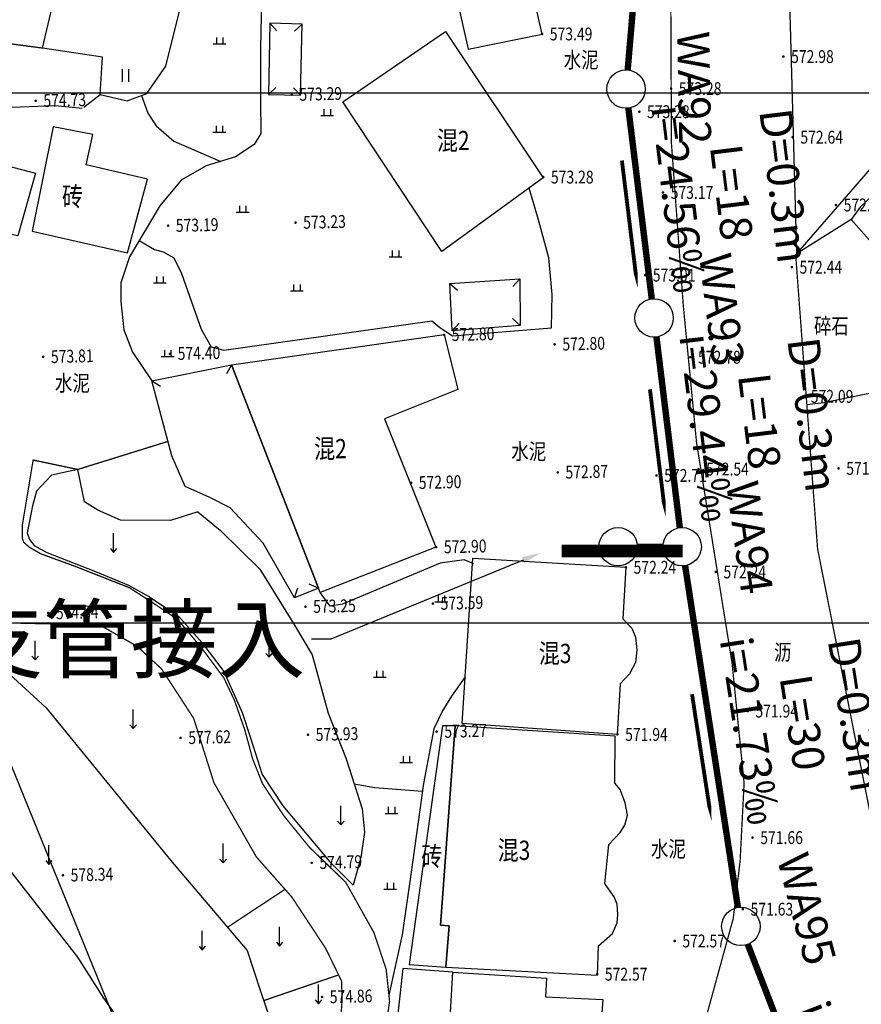
# Model space of a CAD drawing. Extents: x 615953 to 618248, y 3125610 to 3127498.
# Drawn here: x 616423 to 616489, y 3126417 to 3126494 of the extents above; entities that cross this region are included whole.
import ezdxf
from ezdxf import colors
from ezdxf.entities.mleader import LeaderData, LeaderLine
from ezdxf.enums import TextEntityAlignment as Align
from ezdxf.math import Vec2, Vec3

# ---------------------------------------------------------------- set-up
doc = ezdxf.new("R2010")
doc.units = 0
doc.layers.get('0').update_dxf_attribs({"linetype": 'CONTINUOUS'})
for name, color, linetype in [('DLSS', 4, 'CONTINUOUS'), ('DMTZ', 3, 'CONTINUOUS'), ('GCD', 1, 'CONTINUOUS'), ('GXYZ', 2, 'CONTINUOUS'), ('JMD', 6, 'CONTINUOUS'), ('ZBTZ', 3, 'CONTINUOUS'), ('临时管线', 7, 'CONTINUOUS'), ('排污口说明', 5, 'CONTINUOUS'), ('污水_检查井编号', 131, 'CONTINUOUS'), ('污水_管段参数', 141, 'CONTINUOUS'), ('污水_管段流向', 131, 'CONTINUOUS')]:
    doc.layers.add(name, color=color, linetype=linetype)
doc.layers.add('图纸分页_模型视图', color=6, linetype='CONTINUOUS', plot=False)
doc.layers.add('污水_检查井', color=131, linetype='CONTINUOUS', lineweight=30)
doc.layers.add('污水_管段', color=201, linetype='CONTINUOUS', lineweight=50)
doc.styles.add('-宋体', font='txt', dxfattribs={"width": 0.8})
doc.styles.add('HZ', font='rs.shx', dxfattribs={"width": 0.8, "bigfont": 'hztxt.shx'})
doc.linetypes.add('10421', pattern='A,2,[150,AAA.SHX,S=1,R=0,X=0,Y=1],1e-11', length=2)
doc.linetypes.add('10422', pattern='A,2,[150,AAA.SHX,S=1,R=0,X=0,Y=1],2,[177,AAA.SHX,S=1,R=0,X=0,Y=0.8],1e-09', length=4)
doc.linetypes.add('1161', pattern='A,0,[149,AAA.SHX,S=0.15,R=0,X=0,Y=0],-1.6', length=1.6)

# ---------------------------------------------------------------- blocks, each defined once
blk = doc.blocks.new('gc120')
for p, q in [((0, 0), (0, 3)), ((-0.5, 0.6), (0, 0)), ((0, 0), (0.5, 0.6))]:
    blk.add_line(p, q)
blk = doc.blocks.new('gc119')
for p, q in [((-1, 0), (1, 0)), ((-0.5, 1), (-0.5, 0)), ((0.5, 1), (0.5, 0))]:
    blk.add_line(p, q)
blk = doc.blocks.new('gc121')
for p, q in [((-0.5, -1), (-0.5, 1)), ((0.5, -1), (0.5, 1))]:
    blk.add_line(p, q)
blk = doc.blocks.new('GC200')
at = {"linetype": 'Continuous', "const_width": 0.2, "flags": 128}
blk.add_lwpolyline([(-0.1, 0, 1), (0.1, 0, 1)], format="xyb", close=True, dxfattribs=at)
blk = doc.blocks.new('wsp_jcj1')
at = {"color": 0, "linetype": 'ByBlock', "lineweight": -2}
blk.add_circle((0, 0), 0.5, dxfattribs=at)
blk = doc.blocks.new('wsp_lxjt')
at = {"color": 0, "linetype": 'ByBlock', "lineweight": -2}
blk.add_lwpolyline([(-3.5, 0, 0.3, 0.3, 0), (3.5, 0, 0.8, 0, 0), (6.5, 0, 0, 0, 0)], format="xyseb", dxfattribs=at)

msp = doc.modelspace()

# ---------------------------------------------------------------- linework, layer by layer
at = {"layer": 'DLSS', "linetype": 'Continuous', "const_width": 0.1, "elevation": -600.692, "flags": 128}
for points in [[(616452.551, 3126378.751), (616455.842, 3126385.098), (616459.961, 3126391.544), (616465.424, 3126398.019), (616473.236, 3126408.189), (616476.033, 3126412.975), (616477.347, 3126417.749), (616479.013, 3126423.82), (616479.545, 3126428.291), (616479.857, 3126434.378), (616478.92, 3126443.735), (616476.145, 3126460.936), (616475.108, 3126471.66), (616474.181, 3126484.34), (616474.058, 3126512.071), (616474.582, 3126525.901), (616475.252, 3126538.349), (616476.386, 3126548.872)], [(616544.452, 3126317.141), (616519.183, 3126355.19), (616509.465, 3126375.196), (616503.493, 3126387.805), (616496.3, 3126407.513), (616489.825, 3126431.388), (616485.597, 3126452.656), (616483.885, 3126475.622), (616483.885, 3126475.622)], [(616420.559, 3126465.839), (616421.719, 3126463.551), (616420.484, 3126455.556), (616418.822, 3126452.169), (616418.671, 3126450.493), (616419.607, 3126448.131), (616421.2, 3126446.909), (616425.957, 3126446.801), (616429.247, 3126446.882), (616432.45, 3126445.061), (616434.359, 3126443.298), (616436.871, 3126439.429), (616438.449, 3126434.414), (616441.774, 3126428.6), (616444.531, 3126425.484), (616447.177, 3126421.472), (616448.416, 3126418.933), (616448.467, 3126417.558), (616447.993, 3126410.354)], [(616451.374, 3126411.558), (616452.169, 3126417.343), (616451.903, 3126419.847), (616450.957, 3126422.685), (616448.747, 3126426.63), (616445.921, 3126429.354), (616443.912, 3126431.823), (616442.245, 3126434.335), (616441.477, 3126436.262), (616440.861, 3126438.533), (616440.068, 3126440.809), (616439.224, 3126442.595), (616437.467, 3126444.958), (616435.617, 3126447.157), (616433.909, 3126448.298), (616431.856, 3126449.628), (616427.682, 3126451.272), (616424.932, 3126452.28), (616424.039, 3126452.786), (616423.598, 3126453.175), (616423.495, 3126453.461), (616423.486, 3126454.484), (616424.333, 3126459.601), (616427.815, 3126458.863), (616434.873, 3126461.057)]]:
    msp.add_lwpolyline(points, dxfattribs=at)
at = {"layer": 'DLSS', "linetype": 'Continuous', "elevation": -600.692, "flags": 128}
msp.add_lwpolyline([(616483.885, 3126475.622), (616498.31, 3126492.214)], dxfattribs=at)
at = {"layer": 'DMTZ', "linetype": '10421', "flags": 128}
for points in [[(616387.07, 3126516.654), (616388.827, 3126507.791), (616391.412, 3126500.249), (616392.564, 3126494.182), (616391.327, 3126487.953), (616392.574, 3126484.357), (616397.753, 3126474.884), (616402.461, 3126465.508), (616410.202, 3126455.714), (616417.352, 3126447.556), (616425.341, 3126440.24), (616435.06, 3126428.368), (616441.037, 3126421.297), (616442.09, 3126418.128), (616444.862, 3126410.038), (616445.827, 3126407.367), (616445.329, 3126405.743), (616444.59, 3126402.963), (616444.255, 3126400.168), (616443.628, 3126398.306)], [(616451.261, 3126501.901), (616448.761, 3126501.706), (616446.383, 3126500.614), (616444.615, 3126499.203), (616443.256, 3126497.402), (616442.165, 3126495.574), (616442.079, 3126491.738), (616442.097, 3126487.71), (616442.104, 3126485.101), (616441.595, 3126484.241), (616440.133, 3126483.277), (616437.842, 3126482.559), (616435.903, 3126481.444), (616434.227, 3126479.442), (616431.857, 3126475.462)], [(616432.788, 3126488.05), (616433.303, 3126486.681), (616433.943, 3126485.692), (616435.334, 3126484.495), (616438.988, 3126482.918)], [(616432.625, 3126476.75), (616433.808, 3126476.046), (616434.479, 3126475.862), (616435.324, 3126475.383), (616435.92, 3126474.166), (616437.46, 3126469.809), (616438.226, 3126468.429), (616439.237, 3126468.183)], [(616427.815, 3126458.863), (616425.778, 3126458.413), (616424.598, 3126457.176), (616424.286, 3126456.011), (616423.868, 3126453.919), (616424.052, 3126453.382), (616424.415, 3126452.917), (616425.407, 3126452.371), (616429.205, 3126450.905), (616431.777, 3126449.827), (616433.416, 3126448.916), (616435.711, 3126447.39), (616437.504, 3126445.357), (616439.239, 3126443.076), (616440.662, 3126439.893), (616441.305, 3126437.901), (616442.215, 3126435.042), (616443.846, 3126432.595), (616447.517, 3126428.239), (616449.33, 3126426.407)], [(616437.191, 3126455.543), (616435.068, 3126454.881), (616431.15, 3126454.909), (616429.389, 3126455.691), (616428.334, 3126456.337), (616427.815, 3126458.863)], [(616437.191, 3126455.543), (616438.971, 3126454.091), (616442.046, 3126451.073), (616444.749, 3126446.695), (616446.114, 3126444.384), (616447.381, 3126439.83), (616448.777, 3126436.282), (616450.04, 3126432.373), (616450.219, 3126430.544), (616449.917, 3126428.567), (616449.33, 3126426.407)], [(616458.068, 3126442.678), (616457.01, 3126441.163), (616456.307, 3126440.014), (616455.636, 3126438.613), (616454.832, 3126434.352), (616453.854, 3126427.408), (616453.142, 3126422.516), (616452.119, 3126417.812)], [(616449.408, 3126434.327), (616451.018, 3126434.039), (616454.746, 3126433.742)]]:
    msp.add_lwpolyline(points, dxfattribs=at)
at = {"layer": 'DMTZ', "linetype": '10421'}
for points in [[(616428.28, 3126487.138), (616429.566, 3126488.132), (616429.759, 3126491.059), (616425.078, 3126491.763), (616426.794, 3126499.071), (616427.317, 3126502.944), (616426.395, 3126509.327)], [(616428.166, 3126487.05), (616426.064, 3126487.251), (616421.956, 3126487.108), (616418.333, 3126485.795), (616416.275, 3126484.152), (616413.497, 3126481.109), (616410.861, 3126476.87), (616410.306, 3126474.268), (616410.706, 3126471.13), (616412.482, 3126465.88), (616416.39, 3126460.334), (616419.454, 3126456.644)]]:
    msp.add_lwpolyline(points, dxfattribs=at)
at = {"layer": 'DMTZ', "linetype": '10422', "elevation": -600.692, "flags": 128}
msp.add_lwpolyline([(616495.229, 3126476.337), (616493.221, 3126478.322), (616491.227, 3126481.528), (616488.923, 3126479.355), (616488.217, 3126478.372), (616492.998, 3126472.973)], dxfattribs=at)
at = {"layer": 'DMTZ', "linetype": '10422', "flags": 128}
for points in [[(616439.237, 3126468.183), (616455.48, 3126470.467), (616456.095, 3126469.944), (616457.074, 3126469.295), (616464.813, 3126469.921), (616464.861, 3126472.515), (616464.606, 3126475.398), (616463.751, 3126478.526), (616463.071, 3126480.826)], [(616431.857, 3126475.462), (616431.191, 3126473.433), (616431.186, 3126471.948), (616431.404, 3126469.759), (616432.087, 3126468.022), (616433.611, 3126465.783)], [(616458.762, 3126451.501), (616457.984, 3126451.818), (616456.108, 3126451.552), (616448.503, 3126448.348), (616447.539, 3126448.186), (616446.748, 3126449.264)], [(616413.958, 3126437.877), (616416.787, 3126434.944), (616422.437, 3126427.644), (616427.809, 3126420.773), (616429.816, 3126417.579), (616436.355, 3126408.342)]]:
    msp.add_lwpolyline(points, dxfattribs=at)
at = {"layer": 'GXYZ', "linetype": 'Continuous', "flags": 128}
msp.add_lwpolyline([(616379.251, 3126496.339), (616418.617, 3126445.56), (616440.314, 3126392.209), (616444.11, 3126373.324)], dxfattribs=at)
at = {"layer": 'JMD', "linetype": 'Continuous'}
for p, q in [((616442.824, 3126493.7, -600.692), (616443.377, 3126493.122, -600.692)), ((616445.334, 3126493.639, -600.692), (616444.756, 3126493.086, -600.692)), ((616442.709, 3126488.141, -600.692), (616443.287, 3126488.694, -600.692)), ((616445.219, 3126488.08, -600.692), (616444.666, 3126488.659, -600.692)), ((616456.866, 3126473.383, -600.692), (616457.464, 3126472.852, -600.692)), ((616462.344, 3126473.739, -600.692), (616461.798, 3126473.154, -600.692)), ((616457.067, 3126469.684, -600.692), (616457.594, 3126470.287, -600.692)), ((616462.359, 3126470.11, -600.692), (616461.77, 3126470.651, -600.692)), ((616439.815, 3126467.02, -600.692), (616439.431, 3126466.319, -600.692)), ((616433.611, 3126465.783, -600.692), (616434.29, 3126465.361, -600.692)), ((616444.736, 3126448.853, -600.692), (616445.002, 3126449.608, -600.692)), ((616446.619, 3126449.594, -600.692), (616445.886, 3126449.914, -600.692))]:
    msp.add_line(p, q, dxfattribs=at)
at = {"layer": 'JMD', "linetype": 'Continuous', "elevation": -600.692, "flags": 128}
for points in [[(616456.753, 3126498.617), (616456.753, 3126498.617), (616458.298, 3126491.679), (616464.079, 3126492.858), (616463.127, 3126497.099), (616467.016, 3126497.95), (616466.352, 3126500.684)], [(616442.709, 3126488.141), (616445.219, 3126488.08), (616445.334, 3126493.639), (616442.824, 3126493.7)], [(616464.172, 3126481.625), (616456.246, 3126475.877), (616448.511, 3126487.559), (616456.53, 3126493.056)], [(616424.258, 3126477.481), (616431.704, 3126475.765), (616433.276, 3126481.525), (616428.484, 3126482.657), (616429.008, 3126485.013), (616425.911, 3126485.607)], [(616412.909, 3126468.939), (616411.77, 3126470.289), (616411.502, 3126474.733), (616413.029, 3126477.951), (616417.405, 3126483.857), (616424.52, 3126482.006), (616423.131, 3126477.093), (616415.04, 3126478.835)], [(616457.067, 3126469.684), (616456.866, 3126473.383), (616462.344, 3126473.739), (616462.359, 3126470.11)], [(616455.789, 3126452.808), (616446.748, 3126449.264), (616439.815, 3126467.02), (616456.432, 3126469.394), (616457.499, 3126465.104), (616451.776, 3126462.826)], [(616446.619, 3126449.594), (616444.736, 3126448.853), (616442.308, 3126453.1), (616439.729, 3126455.878), (616438.136, 3126456.686), (616436.209, 3126457.545), (616435.177, 3126459.917), (616433.611, 3126465.783), (616439.815, 3126467.02)], [(616457.828, 3126439.036), (616458.676, 3126451.939), (616470.617, 3126451.237), (616470.379, 3126447.202), (616471.085, 3126446.464), (616471.387, 3126445.766), (616471.481, 3126444.784), (616471.385, 3126443.786), (616470.919, 3126442.909), (616470.173, 3126442.114), (616469.941, 3126438.171), (616457.828, 3126439.036)], [(616457.298, 3126438.848), (616456.309, 3126438.859), (616453.702, 3126420.217), (616456.57, 3126420.003), (616456.829, 3126423.23), (616456.152, 3126423.287)], [(616468.49, 3126421.68), (616469.57, 3126422.635), (616469.931, 3126423.454), (616469.999, 3126424.111), (616469.937, 3126424.921), (616469.698, 3126425.489), (616469.128, 3126426.308), (616468.982, 3126426.541), (616469.288, 3126429.577), (616470.181, 3126430.52), (616470.534, 3126431.088), (616470.741, 3126431.86), (616470.576, 3126432.836), (616470.184, 3126433.873), (616469.749, 3126434.363), (616469.793, 3126438.041), (616457.298, 3126438.848), (616456.152, 3126423.287), (616456.829, 3126423.23), (616456.57, 3126420.003), (616468.41, 3126419.371)], [(616457.101, 3126419.626), (616453.211, 3126419.889), (616452.196, 3126410.685), (616452.007, 3126404.947), (616455.636, 3126404.739), (616456.078, 3126412.445), (616456.684, 3126412.445)], [(616455.514, 3126402.609), (616456.078, 3126412.445), (616456.684, 3126412.445), (616457.101, 3126419.626), (616464.427, 3126419.156), (616464.336, 3126417.687), (616468.836, 3126417.48), (616467.695, 3126401.867)]]:
    msp.add_lwpolyline(points, close=True, dxfattribs=at)
at = {"layer": 'ZBTZ', "linetype": '1161', "elevation": -600.692, "flags": 128}
for points in [[(616482.981, 3126510.421), (616483.943, 3126475.689)], [(616429.566, 3126488.132), (616431.685, 3126487.635), (616433.226, 3126488.215), (616434.693, 3126490.346), (616436.302, 3126496.85), (616438.603, 3126500.925)], [(616488.217, 3126478.372), (616483.943, 3126475.689)], [(616492.704, 3126468.284), (616490.011, 3126464.878), (616486.071, 3126464.07), (616484.757, 3126463.917)]]:
    msp.add_lwpolyline(points, dxfattribs=at)
at = {"layer": 'ZBTZ', "linetype": 'Continuous', "const_width": 0.1, "elevation": -600.692, "flags": 128}
for points in [[(616392.564, 3126494.182), (616407.119, 3126494.144), (616425.078, 3126491.763)], [(616444.003, 3126426.081), (616439.504, 3126423.11)], [(616448.19, 3126419.397), (616442.341, 3126417.393)]]:
    msp.add_lwpolyline(points, dxfattribs=at)
at = {"layer": '临时管线', "linetype": 'Continuous', "const_width": 1, "flags": 128}
msp.add_lwpolyline([(616475.061, 3126452.492), (616465.615, 3126452.492)], dxfattribs=at)
at = {"layer": '图纸分页_模型视图'}
for points in [[(616333.717, 3126446.893), (616653.717, 3126446.893), (616653.717, 3126733.893), (616333.717, 3126733.893), (616333.717, 3126446.893)], [(616396.943, 3126201.254), (616716.943, 3126201.254), (616716.943, 3126488.254), (616396.943, 3126488.254), (616396.943, 3126201.254)]]:
    msp.add_lwpolyline(points, dxfattribs=at)
at = {"layer": '污水_管段', "const_width": 0.5}
for points in [[(616473.066, 3126516.959), (616470.765, 3126490.058)], [(616470.819, 3126487.074), (616472.645, 3126472.186)], [(616473.011, 3126469.208), (616474.837, 3126454.32)], [(616471.519, 3126452.831), (616473.519, 3126452.831)], [(616475.249, 3126451.349), (616479.375, 3126424.666)], [(616480.145, 3126421.784), (616489.886, 3126396.603)]]:
    msp.add_lwpolyline(points, dxfattribs=at)

# ---------------------------------------------------------------- block references
at = {"layer": 'GCD', "linetype": 'Continuous'}
ref = msp.add_blockref('GC200', (616464.08, 3126492.866, 573.488), dxfattribs=dict(at, xscale=0.5, yscale=0.5, zscale=0.5))
ref.add_attrib('height', '573.49', dxfattribs={"linetype": 'Continuous', "height": 1, "style": 'HZ', "width": 0.8}).set_placement((616464.68, 3126492.866, 573.488), align=Align.MIDDLE_LEFT)
ref = msp.add_blockref('GC200', (616482.927, 3126491.101, 572.98), dxfattribs=dict(at, xscale=0.5, yscale=0.5, zscale=0.5))
ref.add_attrib('height', '572.98', dxfattribs={"linetype": 'Continuous', "height": 1, "style": 'HZ', "width": 0.8}).set_placement((616483.527, 3126491.101, 572.98), align=Align.MIDDLE_LEFT)
ref = msp.add_blockref('GC200', (616444.528, 3126488.133, 573.295), dxfattribs=dict(at, xscale=0.5, yscale=0.5, zscale=0.5))
ref.add_attrib('height', '573.29', dxfattribs={"linetype": 'Continuous', "height": 1, "rotation": 1.39767, "style": 'HZ', "width": 0.8}).set_placement((616445.128, 3126488.148, 573.295), align=Align.MIDDLE_LEFT)
ref = msp.add_blockref('GC200', (616474.158, 3126488.6, 573.281), dxfattribs=dict(at, xscale=0.5, yscale=0.5, zscale=0.5))
ref.add_attrib('height', '573.28', dxfattribs={"linetype": 'Continuous', "height": 1, "style": 'HZ', "width": 0.8}).set_placement((616474.758, 3126488.6, 573.281), align=Align.MIDDLE_LEFT)
ref = msp.add_blockref('GC200', (616424.534, 3126487.645, 574.731), dxfattribs=dict(at, xscale=0.5, yscale=0.5, zscale=0.5))
ref.add_attrib('height', '574.73', dxfattribs={"linetype": 'Continuous', "height": 1, "rotation": 1.39767, "style": 'HZ', "width": 0.8}).set_placement((616425.134, 3126487.66, 574.731), align=Align.MIDDLE_LEFT)
ref = msp.add_blockref('GC200', (616471.675, 3126486.796, 573.279), dxfattribs=dict(at, xscale=0.5, yscale=0.5, zscale=0.5))
ref.add_attrib('height', '573.28', dxfattribs={"linetype": 'Continuous', "height": 1, "style": 'HZ', "width": 0.8}).set_placement((616472.275, 3126486.796, 573.279), align=Align.MIDDLE_LEFT)
ref = msp.add_blockref('GC200', (616483.648, 3126484.805, 572.643), dxfattribs=dict(at, xscale=0.5, yscale=0.5, zscale=0.5))
ref.add_attrib('height', '572.64', dxfattribs={"linetype": 'Continuous', "height": 1, "style": 'HZ', "width": 0.8}).set_placement((616484.248, 3126484.805, 572.643), align=Align.MIDDLE_LEFT)
ref = msp.add_blockref('GC200', (616464.171, 3126481.691, 573.279), dxfattribs=dict(at, xscale=0.5, yscale=0.5, zscale=0.5))
ref.add_attrib('height', '573.28', dxfattribs={"linetype": 'Continuous', "height": 1, "style": 'HZ', "width": 0.8}).set_placement((616464.771, 3126481.691, 573.279), align=Align.MIDDLE_LEFT)
ref = msp.add_blockref('GC200', (616473.522, 3126480.489, 573.174), dxfattribs=dict(at, xscale=0.5, yscale=0.5, zscale=0.5))
ref.add_attrib('height', '573.17', dxfattribs={"linetype": 'Continuous', "height": 1, "style": 'HZ', "width": 0.8}).set_placement((616474.122, 3126480.489, 573.174), align=Align.MIDDLE_LEFT)
ref = msp.add_blockref('GC200', (616487.031, 3126479.511, 572.763), dxfattribs=dict(at, xscale=0.5, yscale=0.5, zscale=0.5))
ref.add_attrib('height', '572.76', dxfattribs={"linetype": 'Continuous', "height": 1, "style": 'HZ', "width": 0.8}).set_placement((616487.631, 3126479.511, 572.763), align=Align.MIDDLE_LEFT)
ref = msp.add_blockref('GC200', (616444.822, 3126478.137, 573.234), dxfattribs=dict(at, xscale=0.5, yscale=0.5, zscale=0.5))
ref.add_attrib('height', '573.23', dxfattribs={"linetype": 'Continuous', "height": 1, "rotation": 1.39767, "style": 'HZ', "width": 0.8}).set_placement((616445.422, 3126478.152, 573.234), align=Align.MIDDLE_LEFT)
ref = msp.add_blockref('GC200', (616434.875, 3126477.895, 573.194), dxfattribs=dict(at, xscale=0.5, yscale=0.5, zscale=0.5))
ref.add_attrib('height', '573.19', dxfattribs={"linetype": 'Continuous', "height": 1, "rotation": 1.39767, "style": 'HZ', "width": 0.8}).set_placement((616435.475, 3126477.909, 573.194), align=Align.MIDDLE_LEFT)
ref = msp.add_blockref('GC200', (616483.583, 3126474.653, 572.442), dxfattribs=dict(at, xscale=0.5, yscale=0.5, zscale=0.5))
ref.add_attrib('height', '572.44', dxfattribs={"linetype": 'Continuous', "height": 1, "style": 'HZ', "width": 0.8}).set_placement((616484.183, 3126474.653, 572.442), align=Align.MIDDLE_LEFT)
ref = msp.add_blockref('GC200', (616472.125, 3126474.038, 573.013), dxfattribs=dict(at, xscale=0.5, yscale=0.5, zscale=0.5))
ref.add_attrib('height', '573.01', dxfattribs={"linetype": 'Continuous', "height": 1, "style": 'HZ', "width": 0.8}).set_placement((616472.725, 3126474.038, 573.013), align=Align.MIDDLE_LEFT)
ref = msp.add_blockref('GC200', (616456.425, 3126469.372, 572.799), dxfattribs=dict(at, xscale=0.5, yscale=0.5, zscale=0.5))
ref.add_attrib('height', '572.80', dxfattribs={"linetype": 'Continuous', "height": 1, "rotation": 1.39767, "style": 'HZ', "width": 0.8}).set_placement((616457.025, 3126469.387, 572.799), align=Align.MIDDLE_LEFT)
ref = msp.add_blockref('GC200', (616465.06, 3126468.628, 572.799), dxfattribs=dict(at, xscale=0.5, yscale=0.5, zscale=0.5))
ref.add_attrib('height', '572.80', dxfattribs={"linetype": 'Continuous', "height": 1, "rotation": 1.39767, "style": 'HZ', "width": 0.8}).set_placement((616465.66, 3126468.643, 572.799), align=Align.MIDDLE_LEFT)
ref = msp.add_blockref('GC200', (616425.122, 3126467.654, 573.808), dxfattribs=dict(at, xscale=0.5, yscale=0.5, zscale=0.5))
ref.add_attrib('height', '573.81', dxfattribs={"linetype": 'Continuous', "height": 1, "rotation": 1.39767, "style": 'HZ', "width": 0.8}).set_placement((616425.722, 3126467.668, 573.808), align=Align.MIDDLE_LEFT)
ref = msp.add_blockref('GC200', (616435.019, 3126467.895, 574.397), dxfattribs=dict(at, xscale=0.5, yscale=0.5, zscale=0.5))
ref.add_attrib('height', '574.40', dxfattribs={"linetype": 'Continuous', "height": 1, "rotation": 1.39767, "style": 'HZ', "width": 0.8}).set_placement((616435.619, 3126467.91, 574.397), align=Align.MIDDLE_LEFT)
ref = msp.add_blockref('GC200', (616475.657, 3126467.626, 572.781), dxfattribs=dict(at, xscale=0.5, yscale=0.5, zscale=0.5))
ref.add_attrib('height', '572.78', dxfattribs={"linetype": 'Continuous', "height": 1, "style": 'HZ', "width": 0.8}).set_placement((616476.257, 3126467.626, 572.781), align=Align.MIDDLE_LEFT)
ref = msp.add_blockref('GC200', (616484.464, 3126464.571, 572.092), dxfattribs=dict(at, xscale=0.5, yscale=0.5, zscale=0.5))
ref.add_attrib('height', '572.09', dxfattribs={"linetype": 'Continuous', "height": 1, "style": 'HZ', "width": 0.8}).set_placement((616485.064, 3126464.571, 572.092), align=Align.MIDDLE_LEFT)
ref = msp.add_blockref('GC200', (616476.299, 3126458.892, 572.546), dxfattribs=dict(at, xscale=0.5, yscale=0.5, zscale=0.5))
ref.add_attrib('height', '572.54', dxfattribs={"linetype": 'Continuous', "height": 1, "style": 'HZ', "width": 0.8}).set_placement((616476.899, 3126458.892, 572.546), align=Align.MIDDLE_LEFT)
ref = msp.add_blockref('GC200', (616487.233, 3126458.947, 571.918), dxfattribs=dict(at, xscale=0.5, yscale=0.5, zscale=0.5))
ref.add_attrib('height', '571.92', dxfattribs={"linetype": 'Continuous', "height": 1, "style": 'HZ', "width": 0.8}).set_placement((616487.833, 3126458.947, 571.918), align=Align.MIDDLE_LEFT)
ref = msp.add_blockref('GC200', (616465.304, 3126458.631, 572.867), dxfattribs=dict(at, xscale=0.5, yscale=0.5, zscale=0.5))
ref.add_attrib('height', '572.87', dxfattribs={"linetype": 'Continuous', "height": 1, "rotation": 1.39767, "style": 'HZ', "width": 0.8}).set_placement((616465.904, 3126458.646, 572.867), align=Align.MIDDLE_LEFT)
ref = msp.add_blockref('GC200', (616473.014, 3126458.396, 572.714), dxfattribs=dict(at, xscale=0.5, yscale=0.5, zscale=0.5))
ref.add_attrib('height', '572.71', dxfattribs={"linetype": 'Continuous', "height": 1, "style": 'HZ', "width": 0.8}).set_placement((616473.614, 3126458.396, 572.714), align=Align.MIDDLE_LEFT)
ref = msp.add_blockref('GC200', (616453.849, 3126457.818, 572.904), dxfattribs=dict(at, xscale=0.5, yscale=0.5, zscale=0.5))
ref.add_attrib('height', '572.90', dxfattribs={"linetype": 'Continuous', "height": 1, "rotation": 1.39767, "style": 'HZ', "width": 0.8}).set_placement((616454.449, 3126457.833, 572.904), align=Align.MIDDLE_LEFT)
ref = msp.add_blockref('GC200', (616455.81, 3126452.798, 572.904), dxfattribs=dict(at, xscale=0.5, yscale=0.5, zscale=0.5))
ref.add_attrib('height', '572.90', dxfattribs={"linetype": 'Continuous', "height": 1, "rotation": 1.39767, "style": 'HZ', "width": 0.8}).set_placement((616456.41, 3126452.813, 572.904), align=Align.MIDDLE_LEFT)
ref = msp.add_blockref('GC200', (616470.626, 3126451.222, 572.241), dxfattribs=dict(at, xscale=0.5, yscale=0.5, zscale=0.5))
ref.add_attrib('height', '572.24', dxfattribs={"linetype": 'Continuous', "height": 1, "style": 'HZ', "width": 0.8}).set_placement((616471.226, 3126451.222, 572.241), align=Align.MIDDLE_LEFT)
ref = msp.add_blockref('GC200', (616477.647, 3126450.862, 572.241), dxfattribs=dict(at, xscale=0.5, yscale=0.5, zscale=0.5))
ref.add_attrib('height', '572.24', dxfattribs={"linetype": 'Continuous', "height": 1, "style": 'HZ', "width": 0.8}).set_placement((616478.247, 3126450.862, 572.241), align=Align.MIDDLE_LEFT)
ref = msp.add_blockref('GC200', (616445.604, 3126448.147, 573.255), dxfattribs=dict(at, xscale=0.5, yscale=0.5, zscale=0.5))
ref.add_attrib('height', '573.25', dxfattribs={"linetype": 'Continuous', "height": 1, "rotation": 1.39767, "style": 'HZ', "width": 0.8}).set_placement((616446.203, 3126448.162, 573.255), align=Align.MIDDLE_LEFT)
ref = msp.add_blockref('GC200', (616455.551, 3126448.39, 573.593), dxfattribs=dict(at, xscale=0.5, yscale=0.5, zscale=0.5))
ref.add_attrib('height', '573.59', dxfattribs={"linetype": 'Continuous', "height": 1, "rotation": 1.39767, "style": 'HZ', "width": 0.8}).set_placement((616456.15, 3126448.405, 573.593), align=Align.MIDDLE_LEFT)
ref = msp.add_blockref('GC200', (616425.51, 3126447.657, 574.837), dxfattribs=dict(at, xscale=0.5, yscale=0.5, zscale=0.5))
ref.add_attrib('height', '574.84', dxfattribs={"linetype": 'Continuous', "height": 1, "rotation": 1.39767, "style": 'HZ', "width": 0.8}).set_placement((616426.109, 3126447.672, 574.837), align=Align.MIDDLE_LEFT)
ref = msp.add_blockref('GC200', (616480.138, 3126439.997, 571.944), dxfattribs=dict(at, xscale=0.5, yscale=0.5, zscale=0.5))
ref.add_attrib('height', '571.94', dxfattribs={"linetype": 'Continuous', "height": 1, "style": 'HZ', "width": 0.8}).set_placement((616480.738, 3126439.997, 571.944), align=Align.MIDDLE_LEFT)
ref = msp.add_blockref('GC200', (616445.798, 3126438.149, 573.935), dxfattribs=dict(at, xscale=0.5, yscale=0.5, zscale=0.5))
ref.add_attrib('height', '573.93', dxfattribs={"linetype": 'Continuous', "height": 1, "rotation": 1.39767, "style": 'HZ', "width": 0.8}).set_placement((616446.397, 3126438.164, 573.935), align=Align.MIDDLE_LEFT)
ref = msp.add_blockref('GC200', (616455.845, 3126438.394, 573.274), dxfattribs=dict(at, xscale=0.5, yscale=0.5, zscale=0.5))
ref.add_attrib('height', '573.27', dxfattribs={"linetype": 'Continuous', "height": 1, "rotation": 1.39767, "style": 'HZ', "width": 0.8}).set_placement((616456.444, 3126438.409, 573.274), align=Align.MIDDLE_LEFT)
ref = msp.add_blockref('GC200', (616469.966, 3126438.175, 571.944), dxfattribs=dict(at, xscale=0.5, yscale=0.5, zscale=0.5))
ref.add_attrib('height', '571.94', dxfattribs={"linetype": 'Continuous', "height": 1, "style": 'HZ', "width": 0.8}).set_placement((616470.566, 3126438.175, 571.944), align=Align.MIDDLE_LEFT)
ref = msp.add_blockref('GC200', (616435.85, 3126437.906, 577.622), dxfattribs=dict(at, xscale=0.5, yscale=0.5, zscale=0.5))
ref.add_attrib('height', '577.62', dxfattribs={"linetype": 'Continuous', "height": 1, "rotation": 1.39767, "style": 'HZ', "width": 0.8}).set_placement((616436.45, 3126437.921, 577.622), align=Align.MIDDLE_LEFT)
ref = msp.add_blockref('GC200', (616480.518, 3126430.12, 571.664), dxfattribs=dict(at, xscale=0.5, yscale=0.5, zscale=0.5))
ref.add_attrib('height', '571.66', dxfattribs={"linetype": 'Continuous', "height": 1, "style": 'HZ', "width": 0.8}).set_placement((616481.118, 3126430.12, 571.664), align=Align.MIDDLE_LEFT)
ref = msp.add_blockref('GC200', (616446.091, 3126428.153, 574.795), dxfattribs=dict(at, xscale=0.5, yscale=0.5, zscale=0.5))
ref.add_attrib('height', '574.79', dxfattribs={"linetype": 'Continuous', "height": 1, "rotation": 1.39767, "style": 'HZ', "width": 0.8}).set_placement((616446.691, 3126428.168, 574.795), align=Align.MIDDLE_LEFT)
ref = msp.add_blockref('GC200', (616426.659, 3126427.179, 578.34), dxfattribs=dict(at, xscale=0.5, yscale=0.5, zscale=0.5))
ref.add_attrib('height', '578.34', dxfattribs={"linetype": 'Continuous', "height": 1, "rotation": 1.39767, "style": 'HZ', "width": 0.8}).set_placement((616427.259, 3126427.194, 578.34), align=Align.MIDDLE_LEFT)
ref = msp.add_blockref('GC200', (616479.761, 3126424.527, 571.636), dxfattribs=dict(at, xscale=0.5, yscale=0.5, zscale=0.5))
ref.add_attrib('height', '571.63', dxfattribs={"linetype": 'Continuous', "height": 1, "style": 'HZ', "width": 0.8}).set_placement((616480.361, 3126424.527, 571.636), align=Align.MIDDLE_LEFT)
ref = msp.add_blockref('GC200', (616474.435, 3126422.048, 572.575), dxfattribs=dict(at, xscale=0.5, yscale=0.5, zscale=0.5))
ref.add_attrib('height', '572.57', dxfattribs={"linetype": 'Continuous', "height": 1, "style": 'HZ', "width": 0.8}).set_placement((616475.035, 3126422.048, 572.575), align=Align.MIDDLE_LEFT)
ref = msp.add_blockref('GC200', (616468.38, 3126419.453, 572.575), dxfattribs=dict(at, xscale=0.5, yscale=0.5, zscale=0.5))
ref.add_attrib('height', '572.57', dxfattribs={"linetype": 'Continuous', "height": 1, "style": 'HZ', "width": 0.8}).set_placement((616468.98, 3126419.453, 572.575), align=Align.MIDDLE_LEFT)
ref = msp.add_blockref('GC200', (616446.897, 3126417.67, 574.862), dxfattribs=dict(at, xscale=0.5, yscale=0.5, zscale=0.5))
ref.add_attrib('height', '574.86', dxfattribs={"linetype": 'Continuous', "height": 1, "rotation": 1.39767, "style": 'HZ', "width": 0.8}).set_placement((616447.497, 3126417.685, 574.862), align=Align.MIDDLE_LEFT)
at = {"layer": 'ZBTZ', "linetype": 'Continuous', "xscale": 0.5, "yscale": 0.5}
for name, p in [('gc119', (616438.895, 3126492.1, -600.692)), ('gc121', (616431.556, 3126489.616, -600.692)), ('gc119', (616447.295, 3126486.494, -600.692)), ('gc119', (616438.878, 3126485.194, -600.692)), ('gc119', (616440.693, 3126478.956, -600.692)), ('gc119', (616452.632, 3126475.455, -600.692)), ('gc119', (616434.229, 3126473.431, -600.692)), ('gc119', (616444.93, 3126472.817, -600.692)), ('gc119', (616434.837, 3126467.67, -600.692)), ('gc120', (616430.619, 3126452.388, -600.692)), ('gc119', (616456.213, 3126448.532, -600.692)), ('gc120', (616424.491, 3126443.992, -600.692)), ('gc120', (616442.758, 3126444.198, -600.692)), ('gc119', (616451.404, 3126442.642, -600.692)), ('gc120', (616432.143, 3126438.63, -600.692)), ('gc119', (616453.473, 3126435.983, -600.692)), ('gc120', (616448.365, 3126431.113, -600.692)), ('gc119', (616452.321, 3126432.013, -600.692)), ('gc120', (616425.564, 3126428.023, -600.692)), ('gc120', (616439.173, 3126428.148, -600.692)), ('gc119', (616452.223, 3126426.098, -600.692)), ('gc120', (616437.545, 3126421.333, -600.692)), ('gc120', (616443.583, 3126421.647, -600.692)), ('gc120', (616446.619, 3126417.148, -600.692))]:
    msp.add_blockref(name, p, dxfattribs=at)
at = {"layer": '污水_检查井', "xscale": 3, "yscale": 3, "zscale": 3}
for p, rotation in [((616470.637, 3126488.563), 271.0509534574365), ((616472.828, 3126470.697), 276.9924501108283), ((616475.019, 3126452.831), 277.8915452926989), ((616479.604, 3126423.183), 284.9694219727328)]:
    msp.add_blockref('wsp_jcj1', p, dxfattribs=dict(at, rotation=rotation))
msp.add_blockref('wsp_jcj1', (616470.019, 3126452.831), dxfattribs=at)
at = {"layer": '污水_管段流向'}
for p, rotation in [((616470.74, 3126479.508), 276.9924501106812), ((616472.931, 3126461.642), 276.9924501106812), ((616476.323, 3126437.854), 278.790640474595)]:
    msp.add_blockref('wsp_lxjt', p, dxfattribs=dict(at, rotation=rotation))

# ---------------------------------------------------------------- texts
at = {"layer": 'DMTZ', "linetype": 'Continuous', "style": 'HZ', "width": 0.8}
for s, p in [('水泥', (616467.133, 3126490.682, -600.692)), ('碎石', (616486.67, 3126469.906, -600.692)), ('水泥', (616427.402, 3126465.443, -600.692)), ('水泥', (616463.044, 3126460.111, -600.692)), ('沥', (616482.877, 3126444.427, -600.692)), ('水泥', (616473.943, 3126429.071, -600.692))]:
    msp.add_text(s, height=1.25, dxfattribs=at).set_placement(p, align=Align.MIDDLE)
at = {"layer": 'JMD', "linetype": 'Continuous', "style": 'HZ', "width": 0.8}
for s, p in [('混2', (616458.418, 3126484.548, -600.692)), ('砖', (616428.229, 3126480.178, -600.692)), ('混2', (616448.826, 3126460.491, -600.692)), ('混3', (616466.373, 3126444.5, -600.692)), ('砖', (616456.289, 3126428.663, -600.692)), ('混3', (616463.161, 3126429.129, -600.692))]:
    msp.add_text(s, height=1.5, dxfattribs=at).set_placement(p, align=Align.MIDDLE_RIGHT)
at = {"layer": '污水_检查井编号', "char_height": 2.5, "attachment_point": 5, "style": '-宋体'}
for s, insert, rotation in [('WA92', (616475.636, 3126488.655), 271.05095), ('WA93', (616477.791, 3126471.306), 276.99245), ('WA94', (616479.972, 3126453.517), 277.89155), ('WA95', (616484.434, 3126424.475), 284.96942)]:
    msp.add_mtext(s, dxfattribs=dict(at, insert=insert, rotation=rotation))
at = {"layer": '污水_管段参数', "char_height": 2.5, "attachment_point": 8, "style": '-宋体'}
for s, insert, rotation in [('D=0.3m\\PL=18\\Pi=24.56‰', (616472.725, 3126479.752), 276.99245), ('D=0.3m\\PL=18\\Pi=29.44‰', (616474.916, 3126461.886), 276.99245), ('D=0.3m\\PL=30\\Pi=21.73‰', (616478.3, 3126438.16), 278.79064), ('DN300\\PL=30\\Pi=32.03‰', (616485.948, 3126409.554), 291.1482)]:
    msp.add_mtext(s, dxfattribs=dict(at, insert=insert, rotation=rotation))

# ---------------------------------------------------------------- leaders
at = {"layer": '排污口说明', "linetype": 'Continuous'}
ml = msp.add_multileader_mtext('Standard', dxfattribs=at)
ml.set_content('排污沟，支管接入', color=256, style='HZ')
ml.set_leader_properties()
ml.build(insert=Vec2(0, 0))
ml.multileader.update_dxf_attribs({"dogleg_length": 1.5, "arrow_head_size": 1.5})
ctx = ml.context
ctx.base_point, ctx.char_height, ctx.arrow_head_size, ctx.landing_gap_size, ctx.plane_origin = Vec3(616409.61, 3126445.603), 5, 1.5, 0.5, Vec3(616463.983, 3126452.359)
ctx.text_align_type = 2
notes = []
notes.append((ctx, [(0, (1, 1, 0), (616447.577, 3126445.603), (-1, 0), 1.5, [(0, [(616463.983, 3126452.359)], 0, [])])]))
ctx.mtext.insert, ctx.mtext.alignment, ctx.mtext.flow_direction = Vec3(616445.577, 3126448.103), 3, 5
for ctx, leaders in notes:
    for number, flags, end, landing, length, lines in leaders:
        leader = LeaderData()
        leader.index, (leader.has_last_leader_line, leader.has_dogleg_vector, leader.attachment_direction) = number, flags
        leader.last_leader_point, leader.dogleg_vector, leader.dogleg_length = Vec3(end), Vec3(landing), length
        for number, points, colour, breaks in lines:
            line = LeaderLine()
            line.index, line.vertices, line.color, line.breaks = number, Vec3.list(points), colors.encode_raw_color(colour), breaks
            leader.lines.append(line)
        ctx.leaders.append(leader)

doc.saveas('drawing.dxf')
